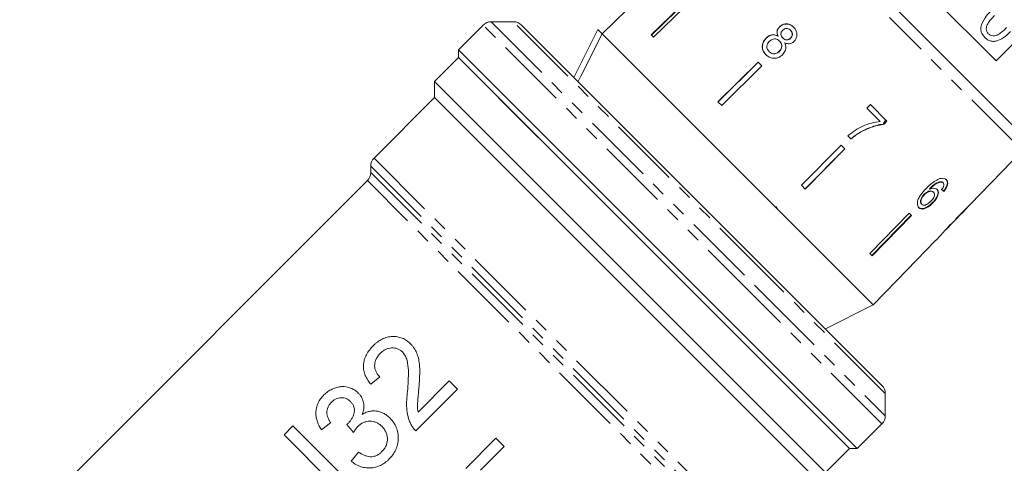
# Model space of a CAD drawing. Units: millimetres. Extents: x -419 to 1413, y -222 to 701.
# Drawn here: x -208 to -33, y 471 to 550 of the extents above; entities that cross this region are included whole.
import ezdxf

# ---------------------------------------------------------------- set-up
doc = ezdxf.new("R2010")
doc.units = ezdxf.units.MM
doc.header["$LTSCALE"] = 2
doc.linetypes.add('PHANTOM', pattern=[12.7, 6.35, -1.27, 1.27, -1.27, 1.27, -1.27])

msp = doc.modelspace()

# ---------------------------------------------------------------- linework, layer by layer
at = {"color": 7, "linetype": 'Continuous', "lineweight": 15}
for p, q in [((-34.95, 542.28), (-61.5, 568.83)), ((-88.93, 553.84), (-96.1, 546.87)), ((-96.05, 546.81), (-88.88, 553.78)), ((-88.52, 553.42), (-95.69, 546.45)), ((-100.48, 551.24), (-104.79, 547.07)), ((-52.47, 551.31), (-30.31, 529.15)), ((-26.6, 550.62), (-34.95, 542.28)), ((-125.88, 548.61), (-130.25, 544.24)), ((-120.47, 549.19), (-124.47, 549.19)), ((-119.06, 548.61), (-55.17, 484.72)), ((-73.34, 548.3), (-73.31, 548.28)), ((-109.78, 539.33), (-105.53, 547.81)), ((-105.53, 547.81), (-104.79, 547.07)), ((-80.75, 523.03), (-104.79, 547.07)), ((-56.71, 498.99), (-104.79, 547.07)), ((-95.69, 546.45), (-96.1, 546.87)), ((-73.62, 546.66), (-73.6, 546.64)), ((-71.39, 547.68), (-71.37, 547.66)), ((-75.71, 546.29), (-75.69, 546.27)), ((-73.34, 545.78), (-73.32, 545.76)), ((-72.76, 546.32), (-72.74, 546.29)), ((-71.38, 546.28), (-71.36, 546.26)), ((-130.25, 544.24), (-130.25, 542.83)), ((-81.36, 495.36), (-130.25, 544.24)), ((-75.19, 543.91), (-75.17, 543.89)), ((-73.38, 543.95), (-73.36, 543.93)), ((-130.25, 542.83), (-134.49, 538.58)), ((-116.1, 528.68), (-130.25, 542.83)), ((-60.95, 473.53), (-130.25, 542.83)), ((-77.14, 542.05), (-84.25, 535.01)), ((-84.23, 534.99), (-77.12, 542.02)), ((-76.47, 541.37), (-83.58, 534.34)), ((-76.47, 541.37), (-77.14, 542.05)), ((-134.49, 538.58), (-134.49, 535.76)), ((-65.2, 469.29), (-134.49, 538.58)), ((-134.49, 535.76), (-145.22, 525.03)), ((-68.13, 469.39), (-134.49, 535.76)), ((-83.58, 534.34), (-84.25, 535.01)), ((-57.22, 534.5), (-57.84, 533.88)), ((-54.28, 531.56), (-57.22, 534.5)), ((-57.84, 533.88), (-55.48, 531.51)), ((-54.3, 531.58), (-54.8, 531.08)), ((-54.78, 531.06), (-54.8, 531.08)), ((-54.78, 531.06), (-54.28, 531.56)), ((-61.25, 528.99), (-60.66, 528.39)), ((-59.15, 529.51), (-59.17, 529.53)), ((-116.03, 528.69), (-116.1, 528.68)), ((-116.1, 528.68), (-115.97, 528.55)), ((-115.97, 528.55), (-116.03, 528.69)), ((-60.95, 473.53), (-115.97, 528.55)), ((-62.41, 527.31), (-69.44, 520.2)), ((-61.73, 526.64), (-62.41, 527.31)), ((-68.79, 519.55), (-61.75, 526.66)), ((-61.73, 526.64), (-68.77, 519.53)), ((-39.52, 516.79), (-30.28, 526.35)), ((-145.8, 523.61), (-145.8, 522.44)), ((-56.71, 498.99), (-80.75, 523.03)), ((-146.39, 521.03), (-208.03, 459.39)), ((-68.77, 519.53), (-69.44, 520.2)), ((-44.78, 520.78), (-44.84, 520.83)), ((-44.33, 520.61), (-44.39, 520.67)), ((-47.62, 518.56), (-47.68, 518.62)), ((-46.71, 519.49), (-46.77, 519.55)), ((-46.04, 518.98), (-46.09, 519.03)), ((-44.13, 519.35), (-44.27, 519.19)), ((-44.21, 519.13), (-44.27, 519.19)), ((-44.13, 519.35), (-44.04, 519.48)), ((-48.1, 516.83), (-48.16, 516.88)), ((-46.15, 517.07), (-46.21, 517.13)), ((-39.52, 516.79), (-39.54, 516.81)), ((-73.61, 515.89), (-73.91, 516.43)), ((-50.36, 515.26), (-57.33, 508.09)), ((-49.94, 514.85), (-50.36, 515.26)), ((-41.37, 514.9), (-41.39, 514.93)), ((-41.03, 515.22), (-40.12, 516.16)), ((-40.13, 516.17), (-40.15, 516.19)), ((-40.13, 516.17), (-40.12, 516.16)), ((-56.97, 507.73), (-50, 514.9)), ((-49.94, 514.85), (-56.91, 507.68)), ((-43.71, 512.45), (-41.59, 514.64)), ((-41.59, 514.65), (-41.63, 514.69)), ((-45.59, 510.5), (-44.26, 511.88)), ((-44.26, 511.87), (-44.22, 511.93)), ((-45.6, 510.5), (-52.54, 503.31)), ((-45.59, 510.5), (-45.6, 510.5)), ((-56.91, 507.68), (-57.33, 508.09)), ((-56.71, 498.99), (-52.54, 503.3)), ((-52.54, 503.3), (-52.54, 503.31)), ((-65.19, 494.74), (-56.71, 498.99)), ((-59.54, 473.53), (-81.36, 495.36)), ((-145.8, 484.94), (-144.2, 486.24)), ((-131.87, 485.52), (-137.41, 479.98)), ((-130.42, 484.07), (-131.87, 485.52)), ((-137.82, 476.67), (-130.42, 484.07)), ((-54.59, 479.31), (-54.59, 483.31)), ((-159.58, 477.54), (-161.17, 475.95)), ((-148.26, 466.23), (-159.58, 477.54)), ((-154.5, 476.82), (-152.9, 478.12)), ((-150.01, 477.82), (-148.86, 476.37)), ((-59.54, 473.53), (-55.17, 477.9)), ((-161.17, 475.95), (-152.73, 467.5)), ((-123.6, 475.35), (-128.97, 469.98)), ((-122.15, 473.9), (-123.6, 475.35)), ((-126.33, 469.72), (-122.15, 473.9)), ((-65.19, 469.3), (-60.95, 473.53)), ((-60.95, 473.53), (-59.54, 473.53)), ((-147.97, 472.9), (-149.28, 471.3))]:
    msp.add_line(p, q, dxfattribs=at)
at = {"color": 8, "linetype": 'PHANTOM', "lineweight": 0}
for p, q in [((-30.28, 526.35), (-53.86, 549.92)), ((-77, 499.72), (-125.88, 548.61)), ((-124.47, 549.19), (-76.16, 500.88)), ((-74.92, 503.64), (-120.47, 549.19)), ((-145.22, 525.03), (-81.29, 461.1)), ((-82.95, 460.76), (-145.8, 523.61)), ((-145.8, 522.44), (-84.11, 460.75)), ((-85.38, 460.01), (-146.39, 521.03)), ((-54.59, 483.31), (-74.92, 503.64)), ((-55.17, 477.9), (-77, 499.72)), ((-76.16, 500.88), (-54.59, 479.31))]:
    msp.add_line(p, q, dxfattribs=at)
at = {"color": 7, "linetype": 'Continuous', "lineweight": 15, "flags": 128}
msp.add_lwpolyline([(-104.79, 547.07), (-108.55, 539.54), (-109.03, 538.58)], dxfattribs=at)
at = {"color": 7, "linetype": 'Continuous', "lineweight": 15}
for centre, start, end in [((-124.47, 547.19), 90, 135), ((-120.47, 547.19), 45, 90), ((-143.8, 523.61), 135, 180), ((-147.8, 522.44), 315, 0), ((-56.59, 483.31), 360, 45), ((-56.59, 479.31), 315, 360)]:
    msp.add_arc(centre, 2, start, end, dxfattribs=at)
for centre, major_axis, ratio, start_param, end_param in [((-64.64, 539.19), (25.09, -22.29), 0.080621, 5.701372, 5.727583), ((-64.64, 539.19), (25.17, -22.35), 0.080621, 5.701225, 5.727357), ((-68.66, 535.12), (119.15, 119.15), 0.199237, 4.736949, 4.757762), ((-72.17, 531.61), (121.62, 121.62), 0.195665, 4.770368, 4.780681), ((-66.57, 537.21), (-23.79, 23.79), 0.1, 3.077877, 3.103952), ((-65.88, 537.9), (-23.78, 23.78), 0.1, 3.18014, 3.206229)]:
    msp.add_ellipse(centre, major_axis=major_axis, ratio=ratio, start_param=start_param, end_param=end_param, dxfattribs=at)
for points, knots in [([(-37.66, 548.2), (-37.45, 548.79), (-37.07, 549.86), (-36.28, 550.66), (-35.93, 551.02)], [0, 0, 0, 0, 0.557973, 1, 1, 1, 1]), ([(-35.21, 550.31), (-35.66, 549.85), (-36.22, 549.27), (-36.65, 548.41), (-36.7, 547.92), (-36.62, 547.44), (-36.42, 547.19), (-36.32, 547.06)], [0, 0, 0, 0, 0.500363, 0.625568, 0.750538, 0.875304, 1, 1, 1, 1]), ([(-73.34, 548.3), (-73.45, 548.16), (-73.66, 547.92), (-73.79, 547.47), (-73.77, 547.05), (-73.67, 546.79), (-73.62, 546.66)], [0, 0, 0, 0, 0.291155, 0.520482, 0.74967, 1, 1, 1, 1]), ([(-73.6, 546.64), (-73.68, 546.85), (-73.8, 547.19), (-73.72, 547.7), (-73.54, 548.03), (-73.38, 548.21), (-73.31, 548.28)], [0, 0, 0, 0, 0.384051, 0.614565, 0.844769, 1, 1, 1, 1]), ([(-70.84, 548.24), (-71.04, 548.41), (-71.39, 548.7), (-72.03, 548.85), (-72.61, 548.78), (-73.05, 548.56), (-73.27, 548.36), (-73.34, 548.3)], [0, 0, 0, 0, 0.288052, 0.493356, 0.698735, 0.899713, 1, 1, 1, 1]), ([(-73.31, 548.28), (-73.16, 548.41), (-72.84, 548.67), (-72.26, 548.82), (-71.7, 548.78), (-71.21, 548.57), (-70.95, 548.33), (-70.82, 548.22)], [0, 0, 0, 0, 0.210417, 0.422533, 0.610779, 0.811893, 1, 1, 1, 1]), ([(-70.77, 545.7), (-70.64, 545.85), (-70.38, 546.16), (-70.24, 546.73), (-70.26, 547.3), (-70.47, 547.82), (-70.72, 548.1), (-70.84, 548.24)], [0, 0, 0, 0, 0.203349, 0.408579, 0.595232, 0.800068, 1, 1, 1, 1]), ([(-36.96, 546.42), (-37.2, 546.71), (-37.64, 547.23), (-37.66, 547.9), (-37.66, 548.2)], [0, 0, 0, 0, 0.559716, 1, 1, 1, 1]), ([(-36.32, 547.06), (-36.19, 546.96), (-35.94, 546.76), (-35.45, 546.68), (-34.97, 546.73), (-34.11, 547.16), (-33.53, 547.72), (-33.07, 548.17)], [0, 0, 0, 0, 0.124656, 0.24942, 0.374387, 0.49959, 1, 1, 1, 1]), ([(-73.62, 546.66), (-73.81, 546.74), (-74.15, 546.9), (-74.72, 546.88), (-75.26, 546.69), (-75.55, 546.43), (-75.71, 546.29)], [0, 0, 0, 0, 0.274872, 0.504275, 0.733919, 1, 1, 1, 1]), ([(-75.69, 546.27), (-75.49, 546.44), (-75.16, 546.72), (-74.57, 546.88), (-74.05, 546.85), (-73.75, 546.71), (-73.6, 546.64)], [0, 0, 0, 0, 0.329989, 0.551342, 0.772489, 1, 1, 1, 1]), ([(-72.76, 546.32), (-72.85, 546.42), (-73, 546.6), (-73.1, 546.92), (-73.08, 547.22), (-72.96, 547.5), (-72.83, 547.65), (-72.76, 547.72)], [0, 0, 0, 0, 0.262435, 0.45239, 0.643353, 0.821419, 1, 1, 1, 1]), ([(-72.76, 547.72), (-72.65, 547.8), (-72.45, 547.96), (-72.09, 548.02), (-71.75, 547.95), (-71.53, 547.81), (-71.42, 547.7), (-71.39, 547.68)], [0, 0, 0, 0, 0.259286, 0.483817, 0.686426, 0.930591, 1, 1, 1, 1]), ([(-71.39, 547.68), (-71.31, 547.58), (-71.16, 547.41), (-71.06, 547.08), (-71.08, 546.77), (-71.19, 546.49), (-71.32, 546.35), (-71.38, 546.28)], [0, 0, 0, 0, 0.253984, 0.446581, 0.639769, 0.838246, 1, 1, 1, 1]), ([(-71.36, 546.26), (-71.28, 546.36), (-71.11, 546.55), (-71.03, 546.91), (-71.08, 547.26), (-71.22, 547.5), (-71.34, 547.62), (-71.37, 547.66)], [0, 0, 0, 0, 0.234659, 0.4725679, 0.6758768, 0.9042599, 1, 1, 1, 1]), ([(-32.36, 547.45), (-32.68, 547.15), (-33.33, 546.54), (-34.29, 545.94), (-35.15, 545.7), (-35.83, 545.72), (-36.46, 545.98), (-36.79, 546.27), (-36.96, 546.42)], [0, 0, 0, 0, 0.250479, 0.500353, 0.625387, 0.750173, 0.874968, 1, 1, 1, 1]), ([(-75.71, 546.29), (-75.88, 546.1), (-76.22, 545.71), (-76.41, 545), (-76.37, 544.31), (-76.12, 543.77), (-75.86, 543.48), (-75.75, 543.36)], [0, 0, 0, 0, 0.223626, 0.449552, 0.645456, 0.847721, 1, 1, 1, 1]), ([(-75.73, 543.34), (-75.93, 543.58), (-76.26, 543.97), (-76.39, 544.71), (-76.3, 545.36), (-76.03, 545.9), (-75.78, 546.17), (-75.69, 546.27)], [0, 0, 0, 0, 0.280995, 0.477482, 0.673496, 0.878798, 1, 1, 1, 1]), ([(-75.19, 543.91), (-75.31, 544.07), (-75.5, 544.32), (-75.6, 544.74), (-75.55, 545.12), (-75.37, 545.45), (-75.2, 545.65), (-75.12, 545.73)], [0, 0, 0, 0, 0.292081, 0.474493, 0.626184, 0.844967, 1, 1, 1, 1]), ([(-75.12, 545.73), (-74.97, 545.86), (-74.7, 546.07), (-74.24, 546.17), (-73.85, 546.13), (-73.55, 545.98), (-73.4, 545.84), (-73.34, 545.78)], [0, 0, 0, 0, 0.29034, 0.488888, 0.687745, 0.866801, 1, 1, 1, 1]), ([(-73.34, 545.78), (-73.22, 545.64), (-73.02, 545.4), (-72.93, 544.96), (-72.97, 544.57), (-73.13, 544.22), (-73.31, 544.03), (-73.38, 543.95)], [0, 0, 0, 0, 0.274511, 0.457035, 0.638999, 0.838157, 1, 1, 1, 1]), ([(-73.36, 543.93), (-73.23, 544.08), (-73.01, 544.34), (-72.91, 544.81), (-72.95, 545.21), (-73.11, 545.53), (-73.25, 545.69), (-73.32, 545.76)], [0, 0, 0, 0, 0.277658, 0.477228, 0.677211, 0.85976, 1, 1, 1, 1]), ([(-72.79, 543.34), (-72.62, 543.56), (-72.32, 543.92), (-72.18, 544.56), (-72.24, 545.05), (-72.36, 545.33), (-72.41, 545.45)], [0, 0, 0, 0, 0.353798, 0.592832, 0.831751, 1, 1, 1, 1]), ([(-71.38, 546.28), (-71.49, 546.19), (-71.7, 546.03), (-72.08, 545.97), (-72.42, 546.04), (-72.63, 546.19), (-72.74, 546.3), (-72.76, 546.32)], [0, 0, 0, 0, 0.265989, 0.497901, 0.696911, 0.94914, 1, 1, 1, 1]), ([(-72.74, 546.29), (-72.63, 546.2), (-72.44, 546.04), (-72.1, 545.95), (-71.8, 545.98), (-71.55, 546.09), (-71.41, 546.21), (-71.36, 546.26)], [0, 0, 0, 0, 0.288009, 0.477854, 0.667653, 0.863026, 1, 1, 1, 1]), ([(-72.41, 545.45), (-72.21, 545.38), (-71.88, 545.26), (-71.38, 545.31), (-71.02, 545.47), (-70.84, 545.64), (-70.77, 545.7)], [0, 0, 0, 0, 0.3579596, 0.5963495, 0.834994, 1, 1, 1, 1]), ([(-75.75, 543.36), (-75.51, 543.16), (-75.09, 542.82), (-74.32, 542.68), (-73.65, 542.77), (-73.13, 543.04), (-72.88, 543.27), (-72.79, 543.34)], [0, 0, 0, 0, 0.29469, 0.494949, 0.694859, 0.901792, 1, 1, 1, 1]), ([(-73.38, 543.95), (-73.53, 543.82), (-73.79, 543.61), (-74.24, 543.51), (-74.64, 543.55), (-74.96, 543.7), (-75.12, 543.85), (-75.19, 543.91)], [0, 0, 0, 0, 0.27493, 0.472603, 0.67077, 0.854215, 1, 1, 1, 1]), ([(-75.17, 543.89), (-75.03, 543.77), (-74.79, 543.57), (-74.36, 543.48), (-73.97, 543.53), (-73.62, 543.69), (-73.44, 543.85), (-73.36, 543.93)], [0, 0, 0, 0, 0.276215, 0.46176, 0.647179, 0.846206, 1, 1, 1, 1]), ([(-55.48, 531.51), (-56, 531.44), (-57.05, 531.28), (-59.08, 530.58), (-60.38, 529.62), (-61.25, 528.99)], [0, 0, 0, 0, 0.252004, 0.503566, 1, 1, 1, 1]), ([(-54.96, 531.06), (-55.34, 530.99), (-56.1, 530.85), (-57.53, 530.39), (-58.53, 529.87), (-59.17, 529.53)], [0, 0, 0, 0, 0.260123, 0.519686, 1, 1, 1, 1]), ([(-59.15, 529.51), (-58.81, 529.7), (-58.12, 530.08), (-56.67, 530.67), (-55.54, 530.9), (-54.78, 531.06)], [0, 0, 0, 0, 0.250528, 0.501195, 1, 1, 1, 1]), ([(-54.52, 531.79), (-54.59, 531.68), (-54.73, 531.43), (-54.88, 531.19), (-54.96, 531.06)], [0, 0, 0, 0, 0.462558, 1, 1, 1, 1]), ([(-54.8, 531.08), (-54.83, 531.07), (-54.89, 531.07), (-54.94, 531.06), (-54.96, 531.06)], [0, 0, 0, 0, 0.560022, 1, 1, 1, 1]), ([(-59.17, 529.53), (-59.31, 529.45), (-59.57, 529.29), (-60.08, 528.92), (-60.44, 528.62), (-60.68, 528.42)], [0, 0, 0, 0, 0.250201, 0.50051, 1, 1, 1, 1]), ([(-60.66, 528.39), (-60.54, 528.5), (-60.3, 528.7), (-59.81, 529.09), (-59.41, 529.34), (-59.15, 529.51)], [0, 0, 0, 0, 0.250212, 0.500502, 1, 1, 1, 1]), ([(-45.03, 521.34), (-45.33, 521.2), (-45.84, 520.96), (-46.62, 520.34), (-47.09, 519.88), (-47.36, 519.62)], [0, 0, 0, 0, 0.348984, 0.622451, 1, 1, 1, 1]), ([(-44.84, 520.83), (-45.04, 520.78), (-45.42, 520.68), (-46.1, 520.21), (-46.52, 519.8), (-46.77, 519.55)], [0, 0, 0, 0, 0.3006, 0.575052, 1, 1, 1, 1]), ([(-46.71, 519.49), (-46.56, 519.64), (-46.27, 519.93), (-45.8, 520.33), (-45.28, 520.65), (-44.95, 520.73), (-44.78, 520.78)], [0, 0, 0, 0, 0.251979, 0.497514, 0.745265, 1, 1, 1, 1]), ([(-43.76, 521.16), (-43.83, 521.22), (-44.01, 521.37), (-44.44, 521.48), (-44.84, 521.39), (-45.03, 521.34)], [0, 0, 0, 0, 0.252094, 0.631937, 1, 1, 1, 1]), ([(-44.39, 520.67), (-44.42, 520.7), (-44.47, 520.75), (-44.61, 520.82), (-44.75, 520.83), (-44.84, 520.83)], [0, 0, 0, 0, 0.251362, 0.503392, 1, 1, 1, 1]), ([(-44.78, 520.78), (-44.73, 520.78), (-44.64, 520.77), (-44.48, 520.73), (-44.39, 520.66), (-44.33, 520.61)], [0, 0, 0, 0, 0.251367, 0.503386, 1, 1, 1, 1]), ([(-44.33, 520.61), (-44.3, 520.58), (-44.23, 520.49), (-44.18, 520.29), (-44.22, 520.11), (-44.24, 520.03)], [0, 0, 0, 0, 0.251787, 0.653428, 1, 1, 1, 1]), ([(-44.21, 519.13), (-44.03, 519.36), (-43.73, 519.75), (-43.52, 520.31), (-43.5, 520.74), (-43.62, 521), (-43.72, 521.12), (-43.76, 521.16)], [0, 0, 0, 0, 0.30002, 0.504882, 0.709921, 0.914424, 1, 1, 1, 1]), ([(-43.81, 521.21), (-43.72, 521.1), (-43.56, 520.89), (-43.57, 520.42), (-43.73, 519.95), (-43.94, 519.63), (-44.04, 519.48)], [0, 0, 0, 0, 0.301082, 0.537779, 0.774552, 1, 1, 1, 1]), ([(-47.36, 519.62), (-47.71, 519.24), (-48.24, 518.66), (-48.77, 517.76), (-48.93, 517.1), (-48.88, 516.56), (-48.71, 516.34), (-48.62, 516.23)], [0, 0, 0, 0, 0.333171, 0.511425, 0.69156, 0.850298, 1, 1, 1, 1]), ([(-47.68, 518.62), (-47.82, 518.46), (-48.07, 518.16), (-48.28, 517.69), (-48.35, 517.32), (-48.3, 517.05), (-48.2, 516.93), (-48.16, 516.88)], [0, 0, 0, 0, 0.268608, 0.492718, 0.676379, 0.860255, 1, 1, 1, 1]), ([(-48.1, 516.83), (-48.16, 516.91), (-48.28, 517.06), (-48.28, 517.41), (-48.15, 517.82), (-47.93, 518.22), (-47.71, 518.47), (-47.62, 518.56)], [0, 0, 0, 0, 0.223173, 0.405248, 0.586975, 0.8368, 1, 1, 1, 1]), ([(-46.09, 519.03), (-46.18, 519.09), (-46.34, 519.22), (-46.72, 519.21), (-47.11, 519.07), (-47.44, 518.85), (-47.61, 518.69), (-47.68, 518.62)], [0, 0, 0, 0, 0.231988, 0.465816, 0.676924, 0.873669, 1, 1, 1, 1]), ([(-47.62, 518.56), (-47.49, 518.68), (-47.26, 518.9), (-46.88, 519.09), (-46.52, 519.17), (-46.23, 519.13), (-46.1, 519.02), (-46.04, 518.98)], [0, 0, 0, 0, 0.234474, 0.423037, 0.610973, 0.830748, 1, 1, 1, 1]), ([(-45.39, 519.44), (-45.51, 519.52), (-45.74, 519.69), (-46.24, 519.67), (-46.58, 519.55), (-46.71, 519.49)], [0, 0, 0, 0, 0.372634, 0.747984, 1, 1, 1, 1]), ([(-46.04, 518.98), (-45.97, 518.88), (-45.85, 518.73), (-45.86, 518.38), (-45.99, 518.04), (-46.21, 517.7), (-46.4, 517.49), (-46.5, 517.38)], [0, 0, 0, 0, 0.263875, 0.444978, 0.625792, 0.810223, 1, 1, 1, 1]), ([(-45.45, 519.5), (-45.37, 519.39), (-45.21, 519.18), (-45.24, 518.7), (-45.42, 518.16), (-45.76, 517.61), (-46.07, 517.28), (-46.21, 517.13)], [0, 0, 0, 0, 0.2032947, 0.4083658, 0.5945633, 0.8145516, 1, 1, 1, 1]), ([(-46.15, 517.07), (-45.93, 517.32), (-45.55, 517.74), (-45.25, 518.4), (-45.14, 518.93), (-45.23, 519.27), (-45.36, 519.41), (-45.39, 519.44)], [0, 0, 0, 0, 0.295233, 0.503865, 0.712054, 0.923994, 1, 1, 1, 1]), ([(-44.24, 520.03), (-44.26, 519.98), (-44.3, 519.87), (-44.42, 519.66), (-44.53, 519.5), (-44.6, 519.4)], [0, 0, 0, 0, 0.251934, 0.5044, 1, 1, 1, 1]), ([(-46.21, 517.13), (-46.44, 516.91), (-46.87, 516.52), (-47.5, 516.16), (-48.01, 516.03), (-48.41, 516.08), (-48.59, 516.22), (-48.68, 516.29)], [0, 0, 0, 0, 0.270029, 0.483334, 0.661596, 0.839496, 1, 1, 1, 1]), ([(-48.62, 516.23), (-48.51, 516.15), (-48.27, 515.97), (-47.76, 516), (-47.16, 516.25), (-46.61, 516.62), (-46.28, 516.94), (-46.15, 517.07)], [0, 0, 0, 0, 0.211101, 0.423725, 0.610126, 0.850056, 1, 1, 1, 1]), ([(-46.5, 517.38), (-46.65, 517.23), (-46.92, 516.99), (-47.33, 516.75), (-47.67, 516.65), (-47.94, 516.69), (-48.05, 516.78), (-48.1, 516.83)], [0, 0, 0, 0, 0.274873, 0.470177, 0.66581, 0.852516, 1, 1, 1, 1]), ([(-41.04, 515.22), (-41.04, 515.21), (-41.05, 515.2), (-41.17, 515.08), (-41.31, 514.95), (-41.37, 514.9)], [0, 0, 0, 0, 0.251834, 0.716617, 1, 1, 1, 1]), ([(-42.98, 513.31), (-43.16, 513.12), (-43.49, 512.76), (-43.89, 512.32), (-44.15, 512.02), (-44.25, 511.89), (-44.26, 511.88), (-44.26, 511.87)], [0, 0, 0, 0, 0.254409, 0.46291, 0.671624, 0.875716, 1, 1, 1, 1]), ([(-43.72, 512.44), (-43.71, 512.45), (-43.7, 512.47), (-43.56, 512.61), (-43.36, 512.84), (-43.12, 513.1), (-42.94, 513.28), (-42.88, 513.34)], [0, 0, 0, 0, 0.243779, 0.423185, 0.602424, 0.865279, 1, 1, 1, 1]), ([(-42.03, 514.22), (-41.92, 514.33), (-41.73, 514.51), (-41.6, 514.64), (-41.59, 514.64), (-41.59, 514.65)], [0, 0, 0, 0, 0.430004, 0.728642, 1, 1, 1, 1]), ([(-41.62, 514.68), (-41.57, 514.72), (-41.47, 514.82), (-41.41, 514.87), (-41.37, 514.91)], [0, 0, 0, 0, 0.4128873, 1, 1, 1, 1]), ([(-138.76, 492.11), (-138.86, 492.22), (-138.97, 492.32), (-139.2, 492.51), (-139.32, 492.6), (-139.68, 492.85), (-139.94, 492.99), (-140.49, 493.21), (-140.78, 493.29), (-141.36, 493.39), (-141.67, 493.41), (-142.28, 493.39), (-142.59, 493.34), (-143.2, 493.19), (-143.5, 493.07), (-144.08, 492.78), (-144.35, 492.6), (-144.75, 492.31), (-144.88, 492.2), (-145.12, 491.99), (-145.24, 491.87), (-145.36, 491.76)], [0, 0, 0, 0, 0.0625, 0.0625, 0.125, 0.125, 0.25, 0.25, 0.375, 0.375, 0.5, 0.5, 0.625, 0.625, 0.75, 0.75, 0.875, 0.875, 0.9375, 0.9375, 1, 1, 1, 1]), ([(-145.36, 491.76), (-145.59, 491.51), (-145.82, 491.26), (-146.23, 490.74), (-146.41, 490.46), (-146.72, 489.87), (-146.85, 489.56), (-147.02, 488.94), (-147.07, 488.61), (-147.1, 487.98), (-147.08, 487.67), (-146.96, 487.07), (-146.88, 486.77), (-146.64, 486.21), (-146.5, 485.94), (-146.18, 485.42), (-145.99, 485.18), (-145.8, 484.94)], [0, 0, 0, 0, 0.125, 0.125, 0.25, 0.25, 0.375, 0.375, 0.5, 0.5, 0.625, 0.625, 0.75, 0.75, 0.875, 0.875, 1, 1, 1, 1]), ([(-144.09, 490.42), (-143.95, 490.55), (-143.81, 490.68), (-143.5, 490.91), (-143.35, 491.01), (-143.01, 491.18), (-142.83, 491.24), (-142.47, 491.34), (-142.29, 491.37), (-141.93, 491.39), (-141.75, 491.38), (-141.39, 491.33), (-141.22, 491.28), (-140.89, 491.16), (-140.74, 491.08), (-140.52, 490.93), (-140.45, 490.88), (-140.32, 490.77), (-140.26, 490.71), (-140.19, 490.65)], [0, 0, 0, 0, 0.125, 0.125, 0.25, 0.25, 0.375, 0.375, 0.5, 0.5, 0.625, 0.625, 0.75, 0.75, 0.875, 0.875, 0.9375, 0.9375, 1, 1, 1, 1]), ([(-140.19, 490.65), (-140.09, 490.55), (-140, 490.44), (-139.83, 490.21), (-139.75, 490.09), (-139.55, 489.7), (-139.44, 489.42), (-139.2, 488.57), (-139.15, 487.97), (-139.1, 486.14), (-139.18, 484.9), (-139.29, 483.66)], [0, 0, 0, 0, 0.0625, 0.0625, 0.125, 0.125, 0.25, 0.25, 0.5, 0.5, 1, 1, 1, 1]), ([(-137.25, 484.33), (-137.23, 484.69), (-137.2, 485.04), (-137.15, 485.74), (-137.14, 486.09), (-137.11, 486.79), (-137.11, 487.14), (-137.12, 487.84), (-137.14, 488.18), (-137.22, 488.87), (-137.28, 489.2), (-137.43, 489.86), (-137.54, 490.19), (-137.8, 490.8), (-137.96, 491.09), (-138.23, 491.5), (-138.32, 491.63), (-138.53, 491.88), (-138.64, 492), (-138.76, 492.11)], [0, 0, 0, 0, 0.125, 0.125, 0.25, 0.25, 0.375, 0.375, 0.5, 0.5, 0.625, 0.625, 0.75, 0.75, 0.875, 0.875, 0.9375, 0.9375, 1, 1, 1, 1]), ([(-144.2, 486.24), (-144.33, 486.38), (-144.46, 486.52), (-144.68, 486.82), (-144.77, 486.98), (-144.93, 487.32), (-145, 487.5), (-145.09, 487.87), (-145.11, 488.06), (-145.1, 488.46), (-145.08, 488.65), (-144.98, 489.04), (-144.91, 489.24), (-144.73, 489.6), (-144.62, 489.78), (-144.37, 490.11), (-144.23, 490.27), (-144.09, 490.42)], [0, 0, 0, 0, 0.125, 0.125, 0.25, 0.25, 0.375, 0.375, 0.5, 0.5, 0.625, 0.625, 0.75, 0.75, 0.875, 0.875, 1, 1, 1, 1]), ([(-148, 483.37), (-148.2, 483.55), (-148.4, 483.73), (-148.85, 484.02), (-149.09, 484.14), (-149.85, 484.44), (-150.39, 484.54), (-151.24, 484.49), (-151.52, 484.44), (-152.08, 484.29), (-152.36, 484.19), (-152.9, 483.94), (-153.15, 483.79), (-153.64, 483.44), (-153.87, 483.23), (-154.09, 483.03)], [0, 0, 0, 0, 0.125, 0.125, 0.25, 0.25, 0.5, 0.5, 0.625, 0.625, 0.75, 0.75, 0.875, 0.875, 1, 1, 1, 1]), ([(-139.29, 483.66), (-139.35, 483.17), (-139.39, 482.68), (-139.44, 481.69), (-139.45, 481.19), (-139.38, 480.2), (-139.31, 479.71), (-139.12, 478.98), (-139.05, 478.75), (-138.88, 478.28), (-138.78, 478.05), (-138.67, 477.83)], [0, 0, 0, 0, 0.25, 0.25, 0.5, 0.5, 0.75, 0.75, 0.875, 0.875, 1, 1, 1, 1]), ([(-137.41, 479.98), (-137.43, 480.16), (-137.46, 480.34), (-137.5, 480.7), (-137.5, 480.89), (-137.51, 481.43), (-137.48, 481.8), (-137.42, 482.52), (-137.39, 482.88), (-137.33, 483.61), (-137.29, 483.97), (-137.25, 484.33)], [0, 0, 0, 0, 0.125, 0.125, 0.25, 0.25, 0.5, 0.5, 0.75, 0.75, 1, 1, 1, 1]), ([(-154.09, 483.03), (-154.2, 482.92), (-154.3, 482.81), (-154.5, 482.58), (-154.59, 482.46), (-154.77, 482.22), (-154.85, 482.09), (-155, 481.84), (-155.07, 481.7), (-155.26, 481.3), (-155.35, 481.02), (-155.48, 480.46), (-155.52, 480.17), (-155.53, 479.61), (-155.51, 479.33), (-155.42, 478.78), (-155.35, 478.52), (-155.17, 478.01), (-155.06, 477.76), (-154.8, 477.28), (-154.65, 477.05), (-154.5, 476.82)], [0, 0, 0, 0, 0.0625, 0.0625, 0.125, 0.125, 0.1875, 0.1875, 0.25, 0.25, 0.375, 0.375, 0.5, 0.5, 0.625, 0.625, 0.75, 0.75, 0.875, 0.875, 1, 1, 1, 1]), ([(-152.9, 478.12), (-152.99, 478.25), (-153.09, 478.39), (-153.24, 478.66), (-153.31, 478.81), (-153.49, 479.25), (-153.57, 479.58), (-153.57, 480.24), (-153.5, 480.58), (-153.28, 481.06), (-153.19, 481.22), (-152.98, 481.5), (-152.86, 481.63), (-152.74, 481.77)], [0, 0, 0, 0, 0.125, 0.125, 0.25, 0.25, 0.5, 0.5, 0.75, 0.75, 0.875, 0.875, 1, 1, 1, 1]), ([(-152.74, 481.77), (-152.62, 481.88), (-152.5, 481.99), (-152.23, 482.18), (-152.09, 482.27), (-151.65, 482.47), (-151.33, 482.54), (-150.71, 482.55), (-150.41, 482.5), (-149.99, 482.32), (-149.86, 482.24), (-149.62, 482.07), (-149.51, 481.97), (-149.4, 481.87)], [0, 0, 0, 0, 0.125, 0.125, 0.25, 0.25, 0.5, 0.5, 0.75, 0.75, 0.875, 0.875, 1, 1, 1, 1]), ([(-149.4, 481.87), (-149.28, 481.75), (-149.17, 481.62), (-148.97, 481.34), (-148.89, 481.19), (-148.76, 480.86), (-148.72, 480.69), (-148.69, 480.33), (-148.7, 480.14), (-148.76, 479.78), (-148.81, 479.6), (-148.94, 479.25), (-149.02, 479.08), (-149.2, 478.75), (-149.3, 478.59), (-149.53, 478.29), (-149.66, 478.15), (-149.79, 478.01)], [0, 0, 0, 0, 0.125, 0.125, 0.25, 0.25, 0.375, 0.375, 0.5, 0.5, 0.625, 0.625, 0.75, 0.75, 0.875, 0.875, 1, 1, 1, 1]), ([(-147.3, 479.58), (-147.24, 479.75), (-147.18, 479.92), (-147.09, 480.26), (-147.06, 480.43), (-147, 480.95), (-147.01, 481.3), (-147.14, 481.97), (-147.25, 482.29), (-147.48, 482.73), (-147.57, 482.87), (-147.77, 483.13), (-147.89, 483.25), (-148, 483.37)], [0, 0, 0, 0, 0.125, 0.125, 0.25, 0.25, 0.5, 0.5, 0.75, 0.75, 0.875, 0.875, 1, 1, 1, 1]), ([(-142.38, 478.91), (-142.54, 479.07), (-142.71, 479.22), (-143.05, 479.49), (-143.24, 479.62), (-143.62, 479.83), (-143.83, 479.92), (-144.25, 480.07), (-144.46, 480.13), (-144.9, 480.19), (-145.13, 480.21), (-145.58, 480.2), (-145.8, 480.17), (-146.25, 480.07), (-146.47, 479.99), (-146.89, 479.81), (-147.1, 479.7), (-147.3, 479.58)], [0, 0, 0, 0, 0.125, 0.125, 0.25, 0.25, 0.375, 0.375, 0.5, 0.5, 0.625, 0.625, 0.75, 0.75, 0.875, 0.875, 1, 1, 1, 1]), ([(-148.07, 477.46), (-147.92, 477.6), (-147.78, 477.74), (-147.45, 477.97), (-147.27, 478.07), (-146.9, 478.23), (-146.72, 478.29), (-146.33, 478.37), (-146.13, 478.39), (-145.74, 478.38), (-145.54, 478.37), (-145.16, 478.29), (-144.97, 478.22), (-144.62, 478.07), (-144.45, 477.97), (-144.13, 477.74), (-143.99, 477.61), (-143.84, 477.48)], [0, 0, 0, 0, 0.125, 0.125, 0.25, 0.25, 0.375, 0.375, 0.5, 0.5, 0.625, 0.625, 0.75, 0.75, 0.875, 0.875, 1, 1, 1, 1]), ([(-142.57, 471.63), (-142.33, 471.88), (-142.1, 472.13), (-141.7, 472.69), (-141.52, 472.98), (-141.23, 473.61), (-141.12, 473.94), (-140.97, 474.6), (-140.93, 474.94), (-140.92, 475.63), (-140.94, 475.96), (-141.05, 476.63), (-141.15, 476.96), (-141.4, 477.58), (-141.56, 477.87), (-141.84, 478.29), (-141.94, 478.42), (-142.15, 478.67), (-142.27, 478.79), (-142.38, 478.91)], [0, 0, 0, 0, 0.125, 0.125, 0.25, 0.25, 0.375, 0.375, 0.5, 0.5, 0.625, 0.625, 0.75, 0.75, 0.875, 0.875, 0.9375, 0.9375, 1, 1, 1, 1]), ([(-149.79, 478.01), (-149.8, 478), (-149.82, 477.98), (-149.84, 477.96), (-149.86, 477.95), (-149.88, 477.93), (-149.9, 477.92), (-149.93, 477.88), (-149.97, 477.85), (-150.01, 477.82)], [0, 0, 0, 0, 0.0000369895, 0.0000369895, 0.0000369895, 0.0000739852, 0.0000739852, 0.0000739852, 0.0001479975, 0.0001479975, 0.0001479975, 0.0001479975]), ([(-148.86, 476.37), (-148.74, 476.56), (-148.63, 476.75), (-148.43, 477.03), (-148.37, 477.12), (-148.23, 477.3), (-148.15, 477.38), (-148.07, 477.46)], [0, 0, 0, 0, 0.5, 0.5, 0.75, 0.75, 1, 1, 1, 1]), ([(-143.84, 477.48), (-143.7, 477.33), (-143.56, 477.17), (-143.33, 476.84), (-143.22, 476.67), (-143.04, 476.29), (-142.98, 476.09), (-142.88, 475.69), (-142.85, 475.47), (-142.84, 475.05), (-142.86, 474.85), (-142.94, 474.43), (-143, 474.23), (-143.17, 473.84), (-143.28, 473.65), (-143.46, 473.39), (-143.53, 473.31), (-143.67, 473.14), (-143.74, 473.07), (-143.82, 472.99)], [0, 0, 0, 0, 0.125, 0.125, 0.25, 0.25, 0.375, 0.375, 0.5, 0.5, 0.625, 0.625, 0.75, 0.75, 0.875, 0.875, 0.9375, 0.9375, 1, 1, 1, 1]), ([(-138.67, 477.83), (-138.62, 477.72), (-138.56, 477.61), (-138.44, 477.41), (-138.37, 477.31), (-138.23, 477.12), (-138.15, 477.02), (-137.99, 476.84), (-137.9, 476.76), (-137.82, 476.67)], [0, 0, 0, 0, 0.25, 0.25, 0.5, 0.5, 0.75, 0.75, 1, 1, 1, 1]), ([(-149.28, 471.3), (-149.04, 471.12), (-148.8, 470.94), (-148.28, 470.63), (-148.01, 470.49), (-147.43, 470.28), (-147.13, 470.2), (-146.52, 470.11), (-146.21, 470.09), (-145.58, 470.11), (-145.28, 470.15), (-144.67, 470.3), (-144.37, 470.4), (-143.81, 470.67), (-143.54, 470.83), (-143.16, 471.11), (-143.03, 471.21), (-142.79, 471.41), (-142.68, 471.52), (-142.57, 471.63)], [0, 0, 0, 0, 0.125, 0.125, 0.25, 0.25, 0.375, 0.375, 0.5, 0.5, 0.625, 0.625, 0.75, 0.75, 0.875, 0.875, 0.9375, 0.9375, 1, 1, 1, 1]), ([(-143.82, 472.99), (-143.96, 472.85), (-144.1, 472.72), (-144.41, 472.5), (-144.58, 472.4), (-144.93, 472.23), (-145.12, 472.17), (-145.5, 472.09), (-145.69, 472.08), (-146.07, 472.1), (-146.26, 472.13), (-146.63, 472.23), (-146.81, 472.29), (-147.33, 472.5), (-147.66, 472.7), (-147.97, 472.9)], [0, 0, 0, 0, 0.125, 0.125, 0.25, 0.25, 0.375, 0.375, 0.5, 0.5, 0.625, 0.625, 0.75, 0.75, 1, 1, 1, 1])]:
    msp.add_open_spline(points, degree=3, knots=knots, dxfattribs=at)

doc.saveas('drawing.dxf')
